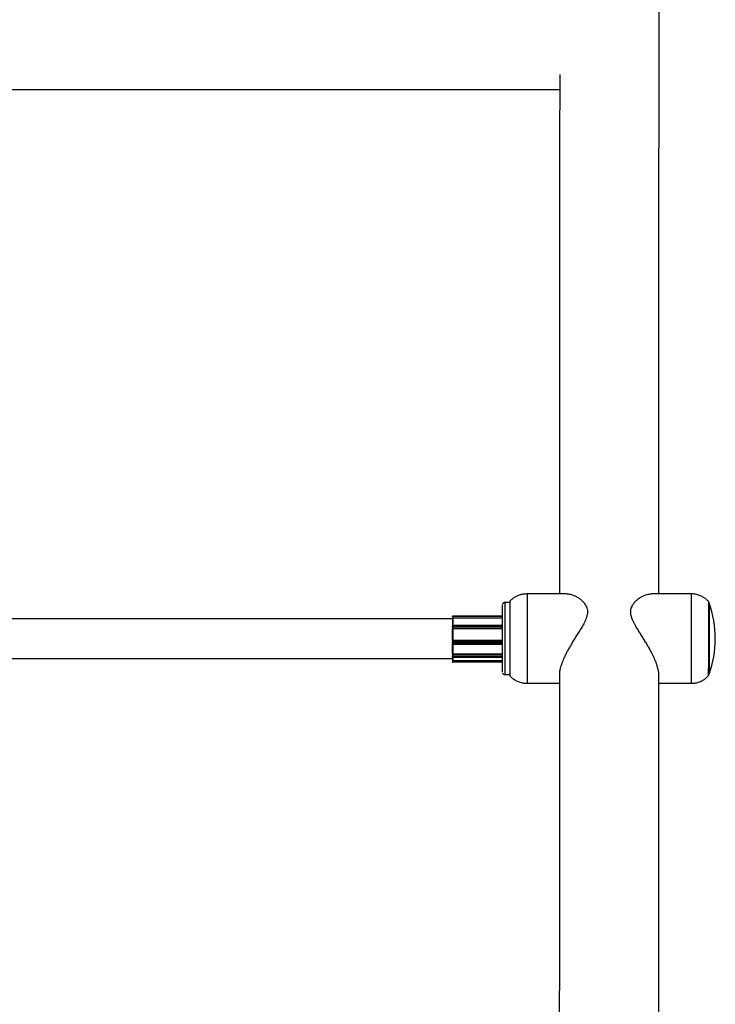
# Model space of a CAD drawing. Units: millimetres. Extents: x 95.7 to 107.2, y 63.2 to 74.5.
# Drawn here: x 103.2 to 103.5, y 72 to 72.4 of the extents above; entities that cross this region are included whole.
import ezdxf

# ---------------------------------------------------------------- set-up
doc = ezdxf.new("R2010")
doc.units = ezdxf.units.MM

# ---------------------------------------------------------------- blocks, each defined once
blk = doc.blocks.new('aa')
at = {"color": 7, "linetype": 'Continuous', "lineweight": 25}
for p, q in [((1.353266141766976, 59.52469697348312), (1.60776079818627, 59.52469697348312)), ((1.610641175413859, 59.32164353151961), (1.594665614165228, 59.32164353151961)), ((1.660668324749142, 59.32164353151941), (1.644692761187395, 59.32164353151941)), ((1.587663753796837, 59.31814356097603), (1.585665691036322, 59.31814356097603)), ((1.564663920533622, 59.31164361568164), (1.312687204599509, 59.31164361568164)), ((1.564664091199372, 59.31180119009862), (1.564662269649713, 59.30887253321275)), ((1.564664070654345, 59.31191792606673), (1.564664091180244, 59.31180121897454)), ((1.564664192956553, 59.31242800928749), (1.564664428774703, 59.31259392722058)), ((1.564764027841203, 59.3118552297034), (1.564762201710179, 59.30885714141186)), ((1.564764022647548, 59.31188476006751), (1.564764027841203, 59.3118552297034)), ((1.584660342248711, 59.31185522970338), (1.564764027841203, 59.3118552297034)), ((1.56476441132976, 59.31268826004229), (1.564764175511614, 59.31252234210922)), ((1.584660701641175, 59.31271659172552), (1.564764494283823, 59.31271659172552)), ((1.564661762342755, 59.30821625757713), (1.5646618896681, 59.30864653793274)), ((1.564661762342761, 59.30821625757713), (1.564661832584486, 59.30766830075036)), ((1.564661832607678, 59.30766821627663), (1.564661885820094, 59.30760522397406)), ((1.564761845788466, 59.30869747106831), (1.564761718463144, 59.30826719071271)), ((1.564761718463144, 59.30826719071271), (1.564761806265302, 59.30758224467924)), ((1.564761806265302, 59.30758224467924), (1.564761819734185, 59.30756630034502)), ((1.584659241243347, 59.30756630034502), (1.564761819734185, 59.30756630034502)), ((1.584659491758019, 59.30894280118235), (1.564762060915951, 59.30894280118235)), ((1.564661253935636, 59.30186494740906), (1.564661213191213, 59.30235825722679)), ((1.564661439265034, 59.30283852874921), (1.564661378353442, 59.30281840264995)), ((1.564761163009015, 59.30234195849599), (1.564761203753445, 59.30184864867827)), ((1.564761384346825, 59.30292186419449), (1.564761368904952, 59.30291676196765)), ((1.584658959687468, 59.30292186419449), (1.564761384346825, 59.30292186419449)), ((1.564761450393808, 59.30143014654031), (1.584659041382062, 59.30143014654031)), ((1.311482726205387, 59.29564375034161), (1.564663920533622, 59.29564375034161)), ((1.564662734536098, 59.29732941114163), (1.564662694270265, 59.29723551267975)), ((1.564662694273567, 59.2972354697978), (1.564662715875118, 59.29667144153147)), ((1.564662905624527, 59.29634592739789), (1.564662715875118, 59.29667144153147)), ((1.564665497441464, 59.294775027264), (1.564665496772569, 59.29465131431429)), ((1.564665801285182, 59.29424239683263), (1.56466569459732, 59.29424701511257)), ((1.564665801285182, 59.29424239683263), (1.564666051253717, 59.29423699006395)), ((1.564762665659007, 59.29732433402377), (1.564762655469558, 59.29730057262451)), ((1.564762655469563, 59.29730057262451), (1.564762682471507, 59.29659553729162)), ((1.584659735183756, 59.29732433402378), (1.564762665659007, 59.29732433402377)), ((1.564762682471507, 59.29659553729162), (1.564762872220911, 59.29627002315803)), ((1.564763034968381, 59.29614954856545), (1.584660085532485, 59.29614954856545)), ((1.584660650974685, 59.29468369747623), (1.564765446106492, 59.29468369747623)), ((1.564765446106492, 59.29468369747623), (1.56476544593723, 59.29465239512734)), ((1.564765693202537, 59.29414702180105), (1.564765943171073, 59.29414161503237)), ((1.584660905133138, 59.29414161503239), (1.564765943171073, 59.29414161503237)), ((1.585665691036322, 59.28914380504723), (1.587663753796837, 59.28914380504723)), ((1.607660138666695, 59.28919130830252), (1.607669672853591, 59.28901743647029)), ((1.594665614165223, 59.28564383450457), (1.607660840405988, 59.28564383450457)), ((1.647660519962967, 59.28564383450436), (1.660668324749142, 59.28564383450436))]:
    blk.add_line(p, q, dxfattribs=at)
at = {"color": 8, "linetype": 'Continuous', "lineweight": 25}
for p, q in [((1.584660353595545, 59.31188476006751), (1.564764022647548, 59.31188476006751)), ((1.584660615186097, 59.31252234210921), (1.564764175511614, 59.31252234210922)), ((1.584660688821364, 59.31268826004229), (1.56476441132976, 59.31268826004229)), ((1.584659358222559, 59.30826719071271), (1.564761718463144, 59.30826719071271)), ((1.584659243669478, 59.30758224467925), (1.564761806265302, 59.30758224467924)), ((1.584659440830199, 59.30869747106831), (1.564761845788466, 59.30869747106831)), ((1.584658981483559, 59.302341958496), (1.564761163009015, 59.30234195849599)), ((1.584659009964962, 59.30184864867828), (1.564761203753445, 59.30184864867827)), ((1.584658959824539, 59.30291676196765), (1.564761368904952, 59.30291676196765)), ((1.584659741492056, 59.29730057262452), (1.564762655469558, 59.29730057262451)), ((1.584659942952321, 59.29659553729162), (1.564762682471507, 59.29659553729162)), ((1.584660045795887, 59.29627002315802), (1.564762872220911, 59.29627002315803)), ((1.584660664904952, 59.29465239512734), (1.56476544593723, 59.29465239512734)), ((1.584660902456056, 59.29414702180105), (1.564765693202537, 59.29414702180105))]:
    blk.add_line(p, q, dxfattribs=at)
at = {"color": 7, "linetype": 'Continuous', "lineweight": 25, "flags": 128}
for points in [[(1.667912775056509, 59.31798273484694), (1.66791276647011, 59.31798274513145), (1.667911644974504, 59.31780620748245), (1.66791055109384, 59.31728094147827), (1.667909511763096, 59.31641988091116), (1.667908552574042, 59.31524422795002), (1.667907697145091, 59.31378293107248), (1.667906966539748, 59.31207197225747), (1.667906378747938, 59.31015348098934), (1.667905948243046, 59.30807469689023), (1.667905685625536, 59.30588680652374), (1.667905597361916, 59.30364368301188)], [(1.564661438960187, 59.30283827256689), (1.564661421742857, 59.30345120571482), (1.564661425692146, 59.3040650546651), (1.564661450789259, 59.3046768987392), (1.564661496914788, 59.30528382679775), (1.56466156384926, 59.30588295109166), (1.564661651274207, 59.30647142100197), (1.564661758773667, 59.30704643660302), (1.564661885836157, 59.30760526198443)], [(1.564761819734185, 59.30756630034502), (1.564761698516001, 59.30702012972908), (1.564761595685928, 59.30645907395699), (1.564761511697283, 59.3058856064582), (1.564761446920347, 59.30530225537962), (1.564761401640682, 59.30471159244013), (1.564761376057914, 59.30411622159322), (1.564761370284808, 59.30351876754726), (1.564761384346825, 59.30292186419449)], [(1.564662734559329, 59.297329414723), (1.564662524388792, 59.29777681328448), (1.564662330138514, 59.29825212627083), (1.564662152732721, 59.29875309215432), (1.564661993015505, 59.29927732735133), (1.564661851746809, 59.29982233756343), (1.564661729598777, 59.30038552964514), (1.564661627152587, 59.30096422394211), (1.56466154489568, 59.3015556670408)], [(1.564761506580105, 59.30144193474131), (1.564761589247089, 59.30086769949133), (1.564761690783895, 59.30030570223934), (1.564761810742894, 59.29975842056536), (1.564761948595244, 59.29922826717537), (1.564762103733225, 59.29871757926482), (1.564762275472892, 59.29822860821513), (1.564762463057148, 59.29776350966829), (1.564762665659007, 59.29732433402377)], [(1.564662970866239, 59.29627123490213), (1.564662937740874, 59.29630095758692), (1.564662905624527, 59.29634592739789)], [(1.667669312311775, 59.28879080731706), (1.667669219467317, 59.28876579842353), (1.667668072798662, 59.28864873417675), (1.667666930634116, 59.28888313882153), (1.66766581974505, 59.28946351811168), (1.667664766169766, 59.29037626844855), (1.667663794603168, 59.29159999573783)]]:
    blk.add_lwpolyline(points, dxfattribs=at)
at = {"color": 8, "linetype": 'Continuous', "lineweight": 25, "flags": 128}
blk.add_lwpolyline([(1.564764494283828, 59.31271659172553), (1.564764458929531, 59.31271156613168), (1.56476441132976, 59.31268826004229)], dxfattribs=at)
at = {"color": 8, "linetype": 'Continuous', "lineweight": 25}
for centre, radius, start, end in [((18.49760762308815, 59.30262330585823), 16.902952710281, 179.9355273067112, 180.0455303203276), ((18.56370985952249, 59.3026233058688), 16.90305223610606, 179.9355276863662, 180.0455302218288), ((10.42278361102256, 59.30614376622262), 8.837126067156447, 179.9221989365711, 180.026436506605), ((1.646147292963093, 59.30874877014757), 0.08138546334210851, 179.8634010367096, 180.0361148147105), ((1.736778931423219, 59.30174077458894), 0.1720177614942418, 179.9640692310557, 180.1034642335896), ((7.331844156221655, 59.29880952007805), 5.746186594586598, 179.9675265284959, 180.0963778201935), ((1.564765690280419, 59.29424701761596), 9.999581495190076e-05, 182.6485678033447, 270.0016743201624), ((1.564765940248948, 59.29424161084729), 9.99958149534938e-05, 182.6485678073822, 270.0016743242335), ((1.593311318889393, 59.29624835145619), 0.02854845489419438, 179.9565056261423, 180.1982944423535), ((2.320641112641042, 59.28851539000577), 0.7259811775922367, 179.9466552680843, 180.2266290710461), ((2.536936163740478, 59.28874263435733), 0.8762733182607119, 179.9706663912759, 180.2026177443497)]:
    blk.add_arc(centre, radius, start, end, dxfattribs=at)
at = {"color": 7, "linetype": 'Continuous', "lineweight": 25}
for centre, radius, start, end in [((15.60056108322226, 59.30280799584069), 14.01290436189208, 179.9352517659712, 180.0458269582318), ((15.20038477548201, 59.30288212259569), 13.53272568378983, 179.933268162987, 180.0477670458179), ((1.628143510221363, 59.30364368301188), 0.04227532188403756, 0, 19.8270739019896), ((7.942403878072044, 59.30682134819842), 6.357746585747541, 179.9069775288869, 180.0418721224224), ((2.034071201067636, 59.31206043334808), 0.4694071520288873, 179.9551337212484, 180.0173922748683), ((1.564741767690689, 59.31198485013832), 0.0001025344107204365, 220.7324083311749, 282.5357457282686), ((1.564761419778252, 59.31242511114702), 9.727000604522027e-05, 88.3765496991198, 178.2926309785789), ((1.564761655596387, 59.31259102908011), 9.727000602874636e-05, 88.37654969260713, 178.2926309782905), ((2.151522879666741, 59.31206287220099), 0.5867588840523856, 179.9551337185329, 180.0173922780944), ((1.564743196830481, 59.30817999100359), 8.914505116093816e-05, 78.00832226985463, 155.9943611434753), ((1.564755316396793, 59.30767580433133), 9.378447042283148e-05, 184.5890703527022, 273.9680288526042), ((1.683266836248031, 59.30865785050297), 0.1186049471194284, 179.9149689407748, 180.0054648861277), ((1.564743324155803, 59.30861027135922), 8.914505113261724e-05, 78.00832226703643, 155.9943611453743), ((1.893871932231052, 59.30247025459726), 0.3292107380905708, 179.9394610347188, 180.0194920032262), ((1.564736818909749, 59.30250728542234), 0.0001671096279315788, 243.1001835419293, 278.3765089755162), ((1.82445229652093, 59.3018246722452), 0.2597910457072042, 179.99111748863, 180.062713153275), ((1.564736859654177, 59.3020139756047), 0.00016710962800512, 243.1001835547484, 278.3765089746786), ((1.564760703388846, 59.30281743650024), 9.932769698852604e-05, 89.61610355873559, 179.6172643195877), ((1.976274607220187, 59.30248195519894), 0.4115134680245808, 179.9394610399854, 180.0194919996624), ((7.556159885551574, 59.29947370155412), 5.971501506477552, 179.9740807521332, 180.0895177860878), ((8.919608968853264, 59.30007511136948), 7.25170424954042, 179.9718046827041, 180.0850950934078), ((1.628143510221363, 59.30364368301188), 0.04227532188403756, 340.1729260979899, 0), ((1.564748245224438, 59.29721340522603), 8.83504981443493e-05, 80.61293933870495, 165.5379274126663), ((1.564752080871566, 59.29668535547783), 9.044169665824095e-05, 188.8497799917115, 276.7317033521136), ((1.564752270620954, 59.2963598413442), 9.044169662267094e-05, 188.8497799587911, 276.7317033649499), ((2.172389575153971, 59.29637992969823), 0.607726196720571, 180.0120332257802, 180.1513043410148), ((1.772695984085519, 59.2945509480087), 0.2080305115115307, 179.9723572522217, 180.0837092514539), ((1.564740440520003, 59.29234396372392), 0.002308566831433981, 89.37938427040449, 91.86033786086804), ((2.222179081654639, 59.29636372707965), 0.6574157822140428, 180.0107677639634, 180.1464198352238), ((1.824803572465521, 59.29452693792679), 0.2600381567921378, 179.9723572553014, 180.0837092470819), ((2.115041386391402, 59.29091903180255), 0.5273806225137949, 179.9260140457821, 180.2471858310598)]:
    blk.add_arc(centre, radius, start, end, dxfattribs=at)
for points, knots in [([(1.647673311678986, 59.32164353151941), (1.647674574863466, 59.32511250832621), (1.647678114801687, 59.33483394159827), (1.647684071607143, 59.35060111735852), (1.647691169201144, 59.36895730329488), (1.647698397097081, 59.38710950972917), (1.647705746234422, 59.40506566045476), (1.647713217319646, 59.42281940336152), (1.647720808413494, 59.44036825876181), (1.647728518257274, 59.4577087573366), (1.647736345381917, 59.47483774368121), (1.647744288347022, 59.49175202777555), (1.647752345677137, 59.50844847911735), (1.647760515879165, 59.52492400223195), (1.647768797438054, 59.54117554396812), (1.64777718881829, 59.55720009222607), (1.647785688463811, 59.57299467712352), (1.647794294798542, 59.58855637092871), (1.647803006226018, 59.60388229043868), (1.647811821131981, 59.61896959075932), (1.647820737876112, 59.6338154909816), (1.64782975482419, 59.64841718081973), (1.647838870229407, 59.6627721714511), (1.647848082676694, 59.6768769885357), (1.647857389425821, 59.69073205224903), (1.647866792596329, 59.70432346706912), (1.647875443834719, 59.71651787901529), (1.647881000338575, 59.72406334908168), (1.647883357426318, 59.72726416302311)], [0, 0, 0, 0, 0.02193706260402167, 0.06147625140377761, 0.1010154263815991, 0.1405545866968873, 0.1800937314474785, 0.2196328596635748, 0.2591719703017514, 0.2987110622373274, 0.338250134256934, 0.3777891850493223, 0.4173282131956637, 0.4568672171585277, 0.4964061952692277, 0.5359451457141245, 0.5754840665188148, 0.6150229555301593, 0.6545618103965731, 0.6941006285449903, 0.7336394071549935, 0.773178143129188, 0.8127168330597733, 0.8522554731896321, 0.8917940593681424, 0.9313325869998877, 0.9708710509857469, 1, 1, 1, 1]), ([(1.607763834562711, 59.53074995779298), (1.60776126324016, 59.52565255942015), (1.607755945087916, 59.51510983673472), (1.607748019341983, 59.49884459250698), (1.607740025580743, 59.48202512182044), (1.607732149554579, 59.46498459301184), (1.607724389558419, 59.44773257565291), (1.607716747892725, 59.43027052461572), (1.607709225682841, 59.41260222707012), (1.607701824618109, 59.39473048895509), (1.607694545174345, 59.37665993849177), (1.60768739198339, 59.35838912201), (1.607680403772664, 59.34006945021707), (1.607675867444907, 59.32774156097885), (1.607673623536018, 59.32164353151961)], [0, 0, 0, 0, 0.0785658596312761, 0.1624942784639091, 0.2464226428435741, 0.3303509563025998, 0.4142792220950033, 0.4982074432227901, 0.5821356224596227, 0.6660637623716461, 0.7499918653363202, 0.8339199335596077, 0.9178479690906511, 1, 1, 1, 1]), ([(1.594652187074935, 59.32163462630039), (1.594102363841065, 59.32161053265271), (1.593003129422595, 59.32156236341365), (1.591434885278108, 59.32112997350939), (1.590006353626285, 59.3204962060499), (1.588781747802706, 59.31967667650925), (1.587982957698827, 59.31901587765449), (1.587638316384973, 59.31860261115335), (1.587590564454807, 59.3185453508299)], [0, 0, 0, 0, 0.2076610919296312, 0.4151665582036297, 0.6110474535901697, 0.7964687435006329, 0.9717996364442705, 1, 1, 1, 1]), ([(1.610787807767512, 59.32164263053519), (1.610791198807556, 59.32164293036912), (1.611050507321874, 59.32166585828841), (1.611628227740253, 59.32158539779108), (1.612511925127317, 59.32139728741758), (1.613442145636414, 59.32106581956178), (1.614392386847705, 59.3206160446238), (1.61534939921396, 59.32004238218614), (1.616294994303372, 59.31933842851387), (1.617080867955719, 59.31860176647477), (1.617863148419254, 59.31768026022745), (1.618469601355635, 59.31669675817533), (1.618864666537631, 59.31548206248939), (1.618980130621594, 59.31437013424537), (1.61885690405478, 59.31318420662411), (1.618459353562015, 59.31175406462475), (1.617719881035583, 59.31008910078585), (1.616715093571752, 59.30828791769971), (1.615654822259438, 59.30654865955147), (1.61459277536331, 59.30485968140358), (1.613515319311844, 59.30314223244215), (1.612527656840683, 59.30152475608401), (1.611646800318544, 59.30001901886924), (1.61087497856316, 59.29863073878131), (1.61014809572233, 59.29723379847341), (1.609536469178044, 59.2959535106407), (1.609034748544678, 59.29479618199061), (1.608632009625831, 59.29376369682083), (1.608287046361452, 59.29275135450659), (1.607967161856363, 59.29161723931135), (1.607713282574096, 59.29038833199199), (1.607677912531637, 59.28959165028758), (1.607660138666695, 59.28919130830252)], [0, 0, 0, 0, 0.0004701982654801242, 0.03595546273463019, 0.07168328623614385, 0.1078850133371903, 0.1438050544722707, 0.1799103466211279, 0.2166148785968521, 0.2535643992017829, 0.2762973864651811, 0.3221265775961074, 0.3506308520761223, 0.3795269575323162, 0.4080868953135585, 0.4370716120932137, 0.4813688771155006, 0.5262281378761394, 0.5660551064358547, 0.6061724585480411, 0.6471125817208508, 0.6883345589387573, 0.7206779787205679, 0.753399347236259, 0.7863278042941564, 0.8197106124338351, 0.8451087183041759, 0.8706552270786238, 0.8965405026217683, 0.9226206069255666, 0.9611159392082229, 1, 1, 1, 1]), ([(1.647648469110964, 59.28902260744843), (1.647654085609258, 59.2890781357299), (1.647682310865134, 59.28935718859711), (1.647630736354245, 59.28995598928887), (1.647523776760528, 59.29078677798874), (1.647329616023514, 59.29169187881579), (1.647066891674426, 59.29263828648178), (1.646739826208226, 59.29361631720765), (1.646356289424334, 59.29461770406924), (1.645916178859887, 59.2956495189895), (1.645367015636026, 59.29682946861318), (1.644693270041088, 59.29816078984844), (1.643885942196897, 59.29963963026547), (1.643018704912686, 59.30113744227583), (1.642110928247437, 59.30263802547601), (1.641177561489268, 59.30413748151101), (1.64023358098005, 59.3056365749542), (1.639294515356253, 59.30714319580801), (1.638494166678461, 59.3084827335529), (1.637664688677187, 59.30998524576786), (1.636992667286572, 59.31140211809086), (1.636520729480107, 59.3129040563033), (1.636342573860874, 59.31412970681087), (1.636416816100342, 59.31530010740055), (1.636772682249582, 59.31651753735952), (1.637458900203439, 59.31771101585215), (1.638399920159488, 59.31877910674304), (1.63941316526147, 59.31964534833727), (1.640444677117058, 59.32034213746787), (1.641497992225188, 59.32090024771878), (1.642486725970684, 59.32129289737662), (1.643387183882446, 59.32153054696015), (1.64405800581115, 59.32164229955291), (1.644423146527734, 59.32163138312247), (1.644537555566181, 59.32162796269233)], [0, 0, 0, 0, 0.006115758782101782, 0.03073424889195694, 0.05556181262944723, 0.08081187139851288, 0.1062680388691445, 0.1308521426712217, 0.1555963609760233, 0.1806415073196137, 0.205822781426492, 0.2400100553812746, 0.2747107540507852, 0.309648534823467, 0.3450488289682785, 0.380207641434491, 0.4155435905012043, 0.4514369724803314, 0.4875464441219215, 0.5110472038947208, 0.5583936022269945, 0.587581527715042, 0.6171583952701232, 0.6464481403930037, 0.676223562049149, 0.718279929277337, 0.7608774735258972, 0.7995102180908366, 0.838427963320336, 0.8781227759597781, 0.9180732607205264, 0.9511943535777233, 0.9847077939424828, 1, 1, 1, 1]), ([(1.667709488950242, 59.31858065688952), (1.667402595216318, 59.31889070923746), (1.666724708008292, 59.31957557340135), (1.665466886970632, 59.3204134119629), (1.663999683813566, 59.32110696297161), (1.662410949774564, 59.32151205226384), (1.661277734498597, 59.32168799017053), (1.660697763499304, 59.32163825296801), (1.660667188354314, 59.32163563090211)], [0, 0, 0, 0, 0.1654656085298554, 0.3654913965069958, 0.5707319382634567, 0.7788299233154098, 0.9883402667202797, 1, 1, 1, 1]), ([(1.5856827841135, 59.31813740242459), (1.585670586395862, 59.31813957983358), (1.585536945496107, 59.31816343600948), (1.585301038903621, 59.3180881937015), (1.585040222936053, 59.31794018736425), (1.584867286470789, 59.31775990623734), (1.584762696096652, 59.31758387377472), (1.584711232904818, 59.31745643915169), (1.584697946121631, 59.31739130735395), (1.584695608525003, 59.31737984845767)], [0, 0, 0, 0, 0.02757041338615908, 0.3020675639929559, 0.5176994213998896, 0.6978558989417974, 0.8497057678034158, 0.9735581378341241, 1, 1, 1, 1]), ([(1.564764027841203, 59.3118552297034), (1.564754896880295, 59.3118548304768), (1.5647366726618, 59.31185403367205), (1.564709954147327, 59.31184756845798), (1.56468462593182, 59.31183606864516), (1.564668064152068, 59.31181989772877), (1.564664138943753, 59.31180736833245), (1.564664093258372, 59.31180145653744), (1.564664091199372, 59.31180119009862)], [0, 0, 0, 0, 0.1466555576485534, 0.2927055491387884, 0.4928395019201299, 0.7609492971184184, 0.9892262186630185, 1, 1, 1, 1]), ([(1.564764890835391, 59.31271634167729), (1.564764417648357, 59.3127164263007), (1.564751736259955, 59.31271869420388), (1.564728706648111, 59.31271125335845), (1.564702387232034, 59.31269663871345), (1.564684988608466, 59.31267860190256), (1.564674233740893, 59.31266099272802), (1.564668318383609, 59.31264526263633), (1.56466565128906, 59.31263300582165), (1.564664794321825, 59.31262492919185), (1.564664591827171, 59.31262111866455), (1.564664540928502, 59.31261972322073), (1.564664513771486, 59.31261870478214), (1.564664494913636, 59.31261763537706), (1.56466447580795, 59.3126156083266), (1.564664457672443, 59.31261114697087), (1.564664438917752, 59.31260002951399), (1.564664428863196, 59.31259406934861)], [0, 0, 0, 0, 0.005059838361848912, 0.1356034115071741, 0.2379614771903172, 0.3233934874856624, 0.3954264997172949, 0.4542696103038329, 0.4991049054791574, 0.5283253904429566, 0.5380393244753879, 0.5448774158004938, 0.5529466820763804, 0.5669538459828446, 0.6022595618319733, 0.7867678902880407, 1, 1, 1, 1]), ([(1.564761819734185, 59.30756630034502), (1.564752688792751, 59.30756659255552), (1.564734464613124, 59.30756717576991), (1.564707746415854, 59.30757189785291), (1.564682418771357, 59.30758025981319), (1.564665857811649, 59.30759192438279), (1.564661933255158, 59.30760087190181), (1.564661887881122, 59.30760507266035), (1.564661885836157, 59.30760526198443)], [0, 0, 0, 0, 0.1466555577095466, 0.2927055491061384, 0.4928395019658784, 0.7609492971082418, 0.9892262186670387, 1, 1, 1, 1]), ([(1.564762599561456, 59.30894137100042), (1.564758765220187, 59.30894179915459), (1.564743350571234, 59.30894352040102), (1.564719061228681, 59.30893449200398), (1.564695114071972, 59.30891865345118), (1.564679483942687, 59.3089005514723), (1.564670023054502, 59.30888325032324), (1.564665017053544, 59.30886820438707), (1.564662936435873, 59.308857095214), (1.564662295555667, 59.30885006787769), (1.564662145673561, 59.30884701427931), (1.564662101613433, 59.30884573577461), (1.564662076493923, 59.30884473139782), (1.564662058554683, 59.30884360527237), (1.564662041166256, 59.30884169457256), (1.564662030065303, 59.30883644859833), (1.564662020916261, 59.30883212503647)], [0, 0, 0, 0, 0.04910922092514631, 0.1974267149795293, 0.3159475988953545, 0.4157079924971082, 0.4994241183050318, 0.5669730212971098, 0.6171678569269637, 0.6449379549384229, 0.6558570179053709, 0.6640820524405654, 0.6746655646889518, 0.6941765311305218, 0.747950213418276, 1, 1, 1, 1]), ([(1.564761384346825, 59.30292186419449), (1.564752253319547, 59.3029212406809), (1.564734028968585, 59.30291999622833), (1.56470730938338, 59.30290991257363), (1.564681979278379, 59.30289202744548), (1.564665414879537, 59.30286700566947), (1.564661487678405, 59.30284774170219), (1.564661441061174, 59.30283868092715), (1.564661438960187, 59.30283827256689)], [0, 0, 0, 0, 0.1466555576788754, 0.2927055491862815, 0.4928395019990049, 0.7609492971591811, 0.989226218781258, 0.9999999999999999, 0.9999999999999999, 0.9999999999999999, 0.9999999999999999]), ([(1.564661407492599, 59.30154116305931), (1.56466142267233, 59.30153649475233), (1.564661440124949, 59.30153112745104), (1.564661450228112, 59.30152884611967), (1.564661497339921, 59.3015269642132), (1.564661577046945, 59.30152489211157), (1.56466204841151, 59.30151768144403), (1.564665019304041, 59.30149969281304), (1.56467603714715, 59.3014748676104), (1.56469813574058, 59.30145072667725), (1.564726568170347, 59.30143377069764), (1.564748947729905, 59.30143165994222), (1.564760112392122, 59.30143060693351)], [0, 0, 0, 0, 0.3001218992140742, 0.3450597106749775, 0.3569642013918248, 0.3681257952549454, 0.3836651116058989, 0.4516664647814517, 0.594972062384485, 0.7195260635701336, 0.8600778200084418, 1, 1, 1, 1]), ([(1.564762665659007, 59.29732433402377), (1.564753534738811, 59.29732436909269), (1.564735310601572, 59.29732443908573), (1.56470859274695, 59.29732501268218), (1.564683265707098, 59.29732605397646), (1.564666705585408, 59.29732757117152), (1.564662781666831, 59.29732879760834), (1.564662736590856, 59.29732938810969), (1.564662734559329, 59.297329414723)], [0, 0, 0, 0, 0.1466555577092954, 0.2927055491435183, 0.4928395019835131, 0.7609492970886547, 0.9892262186906594, 1, 1, 1, 1]), ([(1.564662971063632, 59.29627194877632), (1.564662971745474, 59.29627116811812), (1.564662983492687, 59.2962577184505), (1.564662998969935, 59.29625364565634), (1.564663031552371, 59.2962498128129), (1.564663045458001, 59.29624743451222), (1.564663140287333, 59.29624479516142), (1.564663413566874, 59.29624007663247), (1.564664559097569, 59.29623067147034), (1.564669072296326, 59.29621282009906), (1.56468085013505, 59.29618977876341), (1.564703531651453, 59.29616720308506), (1.564731774377064, 59.29615198635038), (1.564752798491021, 59.29615106486138), (1.564762365017513, 59.29615064555959)], [0, 0, 0, 0, 0.01668968050606354, 0.2875402506934587, 0.4249354258563212, 0.4513960489306345, 0.459971924556092, 0.4709867444831375, 0.5062793287994919, 0.5596450996651825, 0.6683303132366549, 0.7771801889688748, 0.8986111077463858, 1, 1, 1, 1]), ([(1.564765446106492, 59.29468369747623), (1.56475631505667, 59.29468437471852), (1.564738090660716, 59.29468572640665), (1.564711370706815, 59.29469668886206), (1.564686039932541, 59.29471616934565), (1.564669474558462, 59.29474351559927), (1.564665546569191, 59.29476465857695), (1.564665499572307, 59.2947746240524), (1.564665497454207, 59.29477507318662)], [0, 0, 0, 0, 0.1466555577042466, 0.2927055491945371, 0.4928395020271945, 0.7609492971774834, 0.9892262187328335, 1, 1, 1, 1]), ([(1.564666051253711, 59.29423699006395), (1.564666096472237, 59.29423613671663), (1.564666277942216, 59.2942327120822), (1.564667613831073, 59.29422113489237), (1.564673724370133, 59.29419920301419), (1.564690937422219, 59.29417197141755), (1.564720093454245, 59.29415100209252), (1.56474633882892, 59.29414097785993), (1.564762046025004, 59.29414261496364), (1.564765923075838, 59.2941430190545)], [0, 0, 0, 0, 0.01997561456825347, 0.08016569038732128, 0.2199501587792332, 0.4730221048854617, 0.6906431600916293, 0.9236405920260654, 0.9999999999999999, 0.9999999999999999, 0.9999999999999999, 0.9999999999999999]), ([(1.584749766124958, 59.28976939406872), (1.584766335516305, 59.28972353809864), (1.584812874210003, 59.28959474175957), (1.584977435947467, 59.28940012845148), (1.58523985576414, 59.28922221638479), (1.585501234913616, 59.28912977583948), (1.585650588890774, 59.28915332967875), (1.585681870640011, 59.2891582629608)], [0, 0, 0, 0, 0.1221399437683529, 0.343056260395897, 0.6221116167896158, 0.9208523946456861, 1, 1, 1, 1]), ([(1.587656519101404, 59.28869102970015), (1.587784944324369, 59.28854581477924), (1.58825635125471, 59.2880127783669), (1.58925954218671, 59.28725666717654), (1.590650617247325, 59.28646183172923), (1.592195387148763, 59.28592734552073), (1.59355546219045, 59.28564922941965), (1.594386201885127, 59.28567643251445), (1.59466625549638, 59.28568560304643)], [0, 0, 0, 0, 0.07391480260299482, 0.2713170310214121, 0.4754334444564329, 0.6833466276179495, 0.8932518561268664, 1, 1, 1, 1]), ([(1.607661979108714, 59.28890182347541), (1.607661336147313, 59.2870674801642), (1.607658473129927, 59.27889940540317), (1.607653520833548, 59.26421628096219), (1.607647126926501, 59.24485255996694), (1.607640875208693, 59.2253031902), (1.607634754491707, 59.20558901478282), (1.607628769199916, 59.18570908892814), (1.60762291962642, 59.16566826431283), (1.607617206826898, 59.14547017793193), (1.607611632787103, 59.12511770822074), (1.60760619485775, 59.10461815757579), (1.607600907846326, 59.0839620619905), (1.607596966756322, 59.06818800153211), (1.60759483466556, 59.05925616455929), (1.607594368836169, 59.05730469409373)], [0, 0, 0, 0, 0.02503334648858991, 0.1114699982209104, 0.1979066248613014, 0.2843432278027044, 0.3707798083507303, 0.4572163677302358, 0.5436529070915174, 0.6300894275164742, 0.7165259300235299, 0.8029624155728259, 0.8893988850700221, 0.9758353393708725, 1, 1, 1, 1]), ([(1.647594026417048, 59.05730469409373), (1.647595474339747, 59.06327024014633), (1.647598611178012, 59.07619424032463), (1.647603608897329, 59.09590690174316), (1.647608982434511, 59.11647326792941), (1.647614499224899, 59.13688765687479), (1.647620153412159, 59.1571509695101), (1.64762594527188, 59.17725815676583), (1.647631873270603, 59.19720598561229), (1.647637936826317, 59.21699008203672), (1.647644133208658, 59.23660899723374), (1.647650467178837, 59.25605090397528), (1.647656295873704, 59.27348889087729), (1.647660070539919, 59.28436556635688), (1.647661640008629, 59.28888797993728)], [0, 0, 0, 0, 0.07410391473757985, 0.1605417171934521, 0.2469795050165206, 0.3334172773920606, 0.4198550334583417, 0.5062927723035076, 0.592730492961099, 0.679168194405997, 0.765605875549643, 0.8520435352342313, 0.938481172227781, 1, 1, 1, 1]), ([(1.660668835923557, 59.28568560240984), (1.660989535780043, 59.285678501624), (1.661873721624717, 59.28565892439563), (1.663267889530175, 59.28596102107444), (1.664769313867891, 59.28650716746407), (1.666077295226204, 59.2872618043132), (1.667067864736323, 59.28801377062513), (1.667562625904484, 59.28855815458773), (1.667738080786897, 59.28875120697401)], [0, 0, 0, 0, 0.1208930750158931, 0.3333083675774615, 0.5333157412909155, 0.7225322845025245, 0.9016028974626228, 1, 1, 1, 1])]:
    blk.add_open_spline(points, degree=3, knots=knots, dxfattribs=at)

msp = doc.modelspace()

# ---------------------------------------------------------------- block references
msp.add_blockref('aa', (101.8343062771359, 12.83304395009593))

doc.saveas('drawing.dxf')
